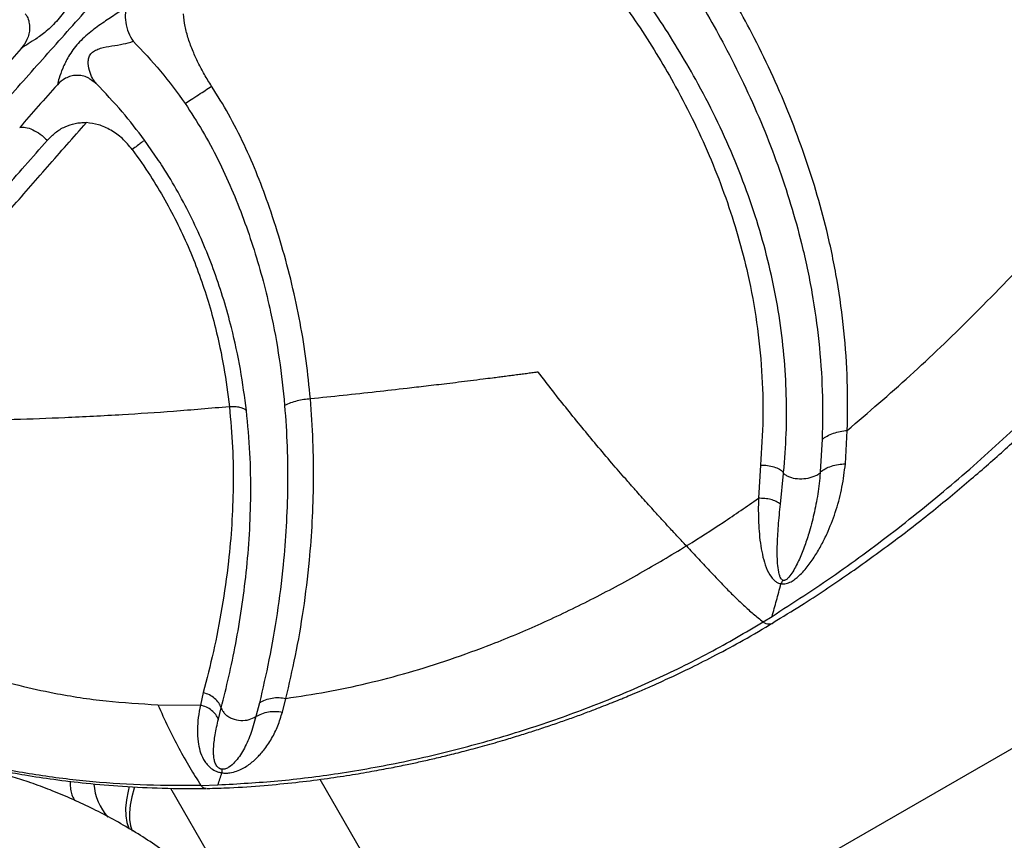
# Model space of a CAD drawing. Units: millimetres. Extents: x 56380.1 to 56395.3, y 33234.9 to 33252.6.
# Drawn here: x 56387.9 to 56388.1, y 33239.1 to 33239.4 of the extents above; entities that cross this region are included whole.
import ezdxf

# ---------------------------------------------------------------- set-up
doc = ezdxf.new("R2010")
doc.units = ezdxf.units.MM

msp = doc.modelspace()

# ---------------------------------------------------------------- linework, layer by layer
at = {"color": 7, "linetype": 'Continuous', "lineweight": 25}
for p, q in [((56389.52823, 33239.95903), (56388.03803, 33239.09866)), ((56387.87815, 33239.34585), (56387.87698, 33239.34666)), ((56387.87706, 33239.34676), (56387.87761, 33239.3465)), ((56387.87816, 33239.34585), (56387.87764, 33239.34658)), ((56387.89185, 33239.32967), (56387.89182, 33239.32964)), ((56387.89384, 33239.32697), (56387.89194, 33239.32975)), ((56388.08472, 33239.24469), (56388.08418, 33239.23544)), ((56388.0913, 33239.23772), (56388.09184, 33239.24722)), ((56388.06718, 33239.23736), (56388.06656, 33239.22791)), ((56388.07282, 33239.22629), (56388.07371, 33239.23501)), ((56388.07371, 33239.23501), (56388.07374, 33239.23536)), ((56388.0679, 33239.19277), (56388.07044, 33239.19435)), ((56387.90867, 33239.17269), (56387.90783, 33239.16914)), ((56387.89572, 33239.16923), (56387.90783, 33239.16914)), ((56387.92464, 33239.16981), (56387.92365, 33239.16585)), ((56387.93116, 33239.16713), (56387.93216, 33239.17105)), ((56387.91295, 33239.16511), (56387.91376, 33239.16836)), ((56387.91376, 33239.16836), (56387.91376, 33239.16838)), ((56387.91398, 33239.15089), (56387.91395, 33239.14988)), ((56387.95682, 33239.12216), (56387.94189, 33239.14803)), ((56387.89935, 33239.14551), (56387.92383, 33239.10311)), ((56387.90798, 33239.14631), (56387.91285, 33239.14646))]:
    msp.add_line(p, q, dxfattribs=at)
at = {"color": 7, "linetype": 'Continuous', "lineweight": 25, "flags": 128}
for points in [[(56387.88759, 33239.14596), (56387.88728, 33239.14469), (56387.8868, 33239.14216), (56387.88657, 33239.13982), (56387.88661, 33239.13769), (56387.8869, 33239.13579), (56387.88744, 33239.13416), (56387.88754, 33239.13395)], [(56387.88908, 33239.14584), (56387.88899, 33239.14555), (56387.88832, 33239.14306), (56387.88788, 33239.14072), (56387.88767, 33239.13855), (56387.88769, 33239.13659), (56387.88795, 33239.13485), (56387.88844, 33239.13336), (56387.88848, 33239.13327)]]:
    msp.add_lwpolyline(points, dxfattribs=at)
at = {"color": 7, "linetype": 'Continuous', "lineweight": 25}
msp.add_arc((56387.89343, 33239.14782), 0.01592, 184.0996, 221.5347, dxfattribs=at)
for points, knots in [([(56388.07079, 33239.19265), (56388.07346, 33239.19425), (56388.08068, 33239.19858), (56388.092, 33239.20619), (56388.10453, 33239.21519), (56388.11616, 33239.22424), (56388.12688, 33239.23313), (56388.1367, 33239.24174), (56388.14567, 33239.24998), (56388.15389, 33239.25783), (56388.16143, 33239.26528), (56388.16831, 33239.27229), (56388.17462, 33239.27886), (56388.18042, 33239.28504), (56388.18582, 33239.2909), (56388.19087, 33239.29647), (56388.19558, 33239.30174), (56388.19994, 33239.3067), (56388.20397, 33239.31134), (56388.20777, 33239.31578), (56388.21161, 33239.32033), (56388.21573, 33239.32529), (56388.22024, 33239.3308), (56388.2251, 33239.33688), (56388.2303, 33239.34353), (56388.23585, 33239.3508), (56388.24256, 33239.35987), (56388.25007, 33239.3705), (56388.25798, 33239.38246), (56388.26516, 33239.3942), (56388.27161, 33239.40568), (56388.27651, 33239.41537), (56388.28007, 33239.4232), (56388.28247, 33239.42893), (56388.2844, 33239.43397), (56388.28587, 33239.43812), (56388.28694, 33239.44138), (56388.28783, 33239.44427), (56388.28873, 33239.44738), (56388.28976, 33239.45127), (56388.29083, 33239.45587), (56388.29185, 33239.46103), (56388.2928, 33239.46709), (56388.29354, 33239.47411), (56388.29388, 33239.48213), (56388.2936, 33239.49076), (56388.29252, 33239.49987), (56388.29064, 33239.50906), (56388.28808, 33239.51795), (56388.28504, 33239.52625), (56388.28167, 33239.53393), (56388.27804, 33239.54101), (56388.27395, 33239.54801), (56388.26941, 33239.55488), (56388.26432, 33239.56169), (56388.25895, 33239.5681), (56388.25413, 33239.57319), (56388.25016, 33239.57699), (56388.24747, 33239.57941), (56388.24538, 33239.58119), (56388.24386, 33239.58244), (56388.24249, 33239.58354), (56388.24081, 33239.58484), (56388.23859, 33239.58649), (56388.23564, 33239.58856), (56388.23187, 33239.59103), (56388.22718, 33239.59382), (56388.22178, 33239.59669), (56388.21579, 33239.59946), (56388.20937, 33239.60199), (56388.20256, 33239.60421), (56388.19493, 33239.60618), (56388.18643, 33239.60773), (56388.17701, 33239.60868), (56388.16711, 33239.60887), (56388.15676, 33239.60828), (56388.146, 33239.60696), (56388.13873, 33239.60546), (56388.13503, 33239.6047)], [0, 0, 0, 0, 0.016599, 0.044873, 0.071754, 0.09722, 0.121249, 0.143435, 0.164209, 0.183564, 0.201493, 0.218314, 0.233652, 0.247957, 0.26149, 0.27425, 0.286236, 0.297447, 0.307862, 0.317503, 0.327219, 0.338141, 0.350277, 0.363378, 0.377647, 0.393091, 0.409743, 0.434759, 0.458894, 0.481963, 0.503936, 0.524778, 0.536104, 0.546625, 0.555501, 0.56272, 0.568294, 0.57229, 0.577521, 0.584088, 0.591858, 0.600367, 0.609556, 0.621451, 0.634253, 0.647911, 0.662375, 0.677378, 0.691743, 0.705351, 0.718241, 0.730441, 0.741978, 0.755507, 0.768262, 0.781063, 0.794014, 0.800552, 0.806496, 0.810763, 0.813336, 0.815645, 0.818947, 0.823242, 0.828533, 0.835805, 0.844392, 0.854267, 0.864822, 0.875872, 0.887432, 0.899519, 0.914308, 0.929864, 0.946206, 0.963342, 0.981274, 1, 1, 1, 1]), ([(56388.21352, 33239.32725), (56388.2175, 33239.33216), (56388.22546, 33239.34198), (56388.2369, 33239.35715), (56388.24786, 33239.37272), (56388.25822, 33239.38873), (56388.26624, 33239.40271), (56388.27219, 33239.41441), (56388.27643, 33239.42359), (56388.28028, 33239.43295), (56388.28361, 33239.44249), (56388.2863, 33239.45222), (56388.28822, 33239.46211), (56388.28921, 33239.4721), (56388.28925, 33239.4821), (56388.2884, 33239.492), (56388.28669, 33239.50174), (56388.28413, 33239.51125), (56388.28081, 33239.52045), (56388.27683, 33239.52934), (56388.27226, 33239.53789), (56388.26721, 33239.54611), (56388.26167, 33239.55397), (56388.25565, 33239.56144), (56388.24917, 33239.56846), (56388.24225, 33239.57501), (56388.23491, 33239.58102), (56388.22718, 33239.58647), (56388.21908, 33239.59128), (56388.21064, 33239.59543), (56388.20252, 33239.59867), (56388.19466, 33239.60117), (56388.18702, 33239.60307), (56388.17884, 33239.60454), (56388.17015, 33239.60548), (56388.16103, 33239.60581), (56388.15157, 33239.60547), (56388.14192, 33239.60446), (56388.13548, 33239.60318), (56388.13224, 33239.60255)], [0, 0, 0, 0, 0.049606, 0.099208, 0.148783, 0.198296, 0.247683, 0.273668, 0.299576, 0.325381, 0.351041, 0.376501, 0.401695, 0.426556, 0.451063, 0.475225, 0.499058, 0.522587, 0.545858, 0.568926, 0.591844, 0.614651, 0.637374, 0.66004, 0.682682, 0.705336, 0.728039, 0.750836, 0.773773, 0.796891, 0.820379, 0.839097, 0.859012, 0.880145, 0.902456, 0.925849, 0.950106, 0.974943, 1, 1, 1, 1]), ([(56387.74783, 33239.21539), (56387.75054, 33239.21881), (56387.75595, 33239.22563), (56387.76428, 33239.23603), (56387.77271, 33239.24654), (56387.78136, 33239.25723), (56387.79028, 33239.26816), (56387.79956, 33239.27943), (56387.80934, 33239.29113), (56387.81987, 33239.30354), (56387.83114, 33239.3166), (56387.84299, 33239.33017), (56387.85513, 33239.34393), (56387.86756, 33239.35791), (56387.88027, 33239.3721), (56387.89413, 33239.38744), (56387.90919, 33239.40398), (56387.92552, 33239.42174), (56387.94222, 33239.43974), (56387.95924, 33239.45793), (56387.97645, 33239.47612), (56387.99374, 33239.49427), (56388.01106, 33239.51231), (56388.02848, 33239.53036), (56388.04021, 33239.54242), (56388.04608, 33239.54846)], [0, 0, 0, 0, 0.0383, 0.0765, 0.114764, 0.153164, 0.191741, 0.230616, 0.269924, 0.309736, 0.351539, 0.393118, 0.434517, 0.475957, 0.517472, 0.558965, 0.608724, 0.658523, 0.708369, 0.758082, 0.807595, 0.856009, 0.904151, 0.95206, 1, 1, 1, 1]), ([(56388.09184, 33239.24722), (56388.09191, 33239.25191), (56388.09205, 33239.26123), (56388.09105, 33239.27546), (56388.08913, 33239.28972), (56388.08637, 33239.30305), (56388.08302, 33239.31539), (56388.07933, 33239.32671), (56388.07506, 33239.33797), (56388.0702, 33239.34912), (56388.06508, 33239.35953), (56388.05985, 33239.36919), (56388.05463, 33239.3781), (56388.04909, 33239.38684), (56388.04327, 33239.39536), (56388.03718, 33239.40366), (56388.02998, 33239.41277), (56388.02142, 33239.42257), (56388.01131, 33239.43286), (56388.00394, 33239.43908), (56388.00022, 33239.44221)], [0, 0, 0, 0, 0.072446, 0.1442, 0.21507, 0.285179, 0.340689, 0.395578, 0.450025, 0.503923, 0.557275, 0.601426, 0.645162, 0.688597, 0.731653, 0.774297, 0.817041, 0.877002, 0.938064, 1, 1, 1, 1]), ([(56387.99466, 33239.43544), (56387.9982, 33239.43245), (56388.00526, 33239.42648), (56388.01498, 33239.41657), (56388.02327, 33239.40705), (56388.03033, 33239.39814), (56388.03635, 33239.38996), (56388.04212, 33239.38157), (56388.04762, 33239.37298), (56388.05281, 33239.36422), (56388.058, 33239.35473), (56388.06308, 33239.34452), (56388.06791, 33239.33359), (56388.07217, 33239.32257), (56388.07585, 33239.31147), (56388.0792, 33239.29939), (56388.08196, 33239.28633), (56388.0839, 33239.27237), (56388.08491, 33239.25842), (56388.08479, 33239.24929), (56388.08472, 33239.24469)], [0, 0, 0, 0, 0.0602946, 0.120201, 0.1794799, 0.2225236, 0.2655843, 0.3090604, 0.3528397, 0.3968901, 0.4413355, 0.4949656, 0.5490663, 0.6036965, 0.6587541, 0.7143698, 0.7845471, 0.8555029, 0.9273927, 1, 1, 1, 1]), ([(56388.07374, 33239.23536), (56388.07403, 33239.23898), (56388.07461, 33239.2462), (56388.07461, 33239.25731), (56388.07396, 33239.26853), (56388.07256, 33239.27985), (56388.07041, 33239.29121), (56388.0675, 33239.30256), (56388.06385, 33239.31387), (56388.05951, 33239.32506), (56388.0545, 33239.3361), (56388.04917, 33239.34634), (56388.04367, 33239.35582), (56388.03809, 33239.36457), (56388.03212, 33239.37313), (56388.02581, 33239.38144), (56388.01921, 33239.38943), (56388.01143, 33239.39808), (56388.00222, 33239.40717), (56387.99141, 33239.41648), (56387.98358, 33239.42189), (56387.97965, 33239.42461)], [0, 0, 0, 0, 0.057576, 0.114801, 0.171855, 0.228564, 0.284784, 0.340549, 0.395673, 0.450316, 0.50409, 0.557157, 0.601068, 0.644941, 0.68891, 0.732371, 0.775471, 0.818542, 0.87825, 0.93881, 1, 1, 1, 1]), ([(56387.97733, 33239.41846), (56387.98108, 33239.41586), (56387.98852, 33239.4107), (56387.99884, 33239.40189), (56388.00763, 33239.39331), (56388.01505, 33239.38516), (56388.02133, 33239.37761), (56388.02731, 33239.36976), (56388.03296, 33239.36166), (56388.03823, 33239.35336), (56388.04344, 33239.34435), (56388.04849, 33239.33458), (56388.05325, 33239.32403), (56388.05739, 33239.3133), (56388.06088, 33239.30244), (56388.06392, 33239.29059), (56388.06625, 33239.27777), (56388.06764, 33239.26411), (56388.06803, 33239.25056), (56388.06746, 33239.24177), (56388.06718, 33239.23736)], [0, 0, 0, 0, 0.06124, 0.121553, 0.180688, 0.223643, 0.266426, 0.309468, 0.353068, 0.396661, 0.440388, 0.493316, 0.547037, 0.601732, 0.656999, 0.712947, 0.783651, 0.855266, 0.927365, 1, 1, 1, 1]), ([(56387.87691, 33239.37823), (56387.87617, 33239.37719), (56387.87455, 33239.37495), (56387.87231, 33239.37121), (56387.86981, 33239.36719), (56387.86694, 33239.36332), (56387.86371, 33239.36032), (56387.86073, 33239.35824), (56387.85829, 33239.35675), (56387.85733, 33239.35611), (56387.85689, 33239.35582)], [0, 0, 0, 0, 0.1013531, 0.2202601, 0.354158, 0.5023761, 0.6505358, 0.7829074, 0.9000061, 1, 1, 1, 1]), ([(56387.88717, 33239.36788), (56387.88613, 33239.36715), (56387.88387, 33239.36556), (56387.88025, 33239.36321), (56387.87645, 33239.36049), (56387.8729, 33239.35731), (56387.87031, 33239.35367), (56387.86866, 33239.35025), (56387.8676, 33239.34736), (56387.86729, 33239.34607), (56387.86715, 33239.34548)], [0, 0, 0, 0, 0.101353, 0.22026, 0.354158, 0.502376, 0.650536, 0.782907, 0.900006, 1, 1, 1, 1]), ([(56387.88717, 33239.36788), (56387.88692, 33239.36726), (56387.8864, 33239.36598), (56387.88648, 33239.36329), (56387.88723, 33239.36038), (56387.88823, 33239.35865), (56387.8887, 33239.35782)], [0, 0, 0, 0, 0.253796, 0.518446, 0.771875, 1, 1, 1, 1]), ([(56387.85801, 33239.36567), (56387.85822, 33239.36539), (56387.85875, 33239.36469), (56387.85913, 33239.36326), (56387.85933, 33239.36159), (56387.85911, 33239.35989), (56387.8584, 33239.3578), (56387.85749, 33239.3566), (56387.85689, 33239.35582)], [0, 0, 0, 0, 0.093044, 0.237559, 0.389426, 0.545641, 0.70228, 1, 1, 1, 1]), ([(56387.91104, 33239.34504), (56387.91035, 33239.34616), (56387.90899, 33239.34834), (56387.90723, 33239.35166), (56387.90568, 33239.35502), (56387.9044, 33239.35848), (56387.90341, 33239.36205), (56387.90316, 33239.36443), (56387.90304, 33239.36561)], [0, 0, 0, 0, 0.174694, 0.340707, 0.498838, 0.668892, 0.836137, 1, 1, 1, 1]), ([(56388.09184, 33239.24722), (56388.09784, 33239.25235), (56388.10985, 33239.2626), (56388.12757, 33239.27972), (56388.1454, 33239.29804), (56388.16326, 33239.31756), (56388.18056, 33239.33764), (56388.19277, 33239.35267), (56388.19921, 33239.36103), (56388.2002, 33239.36232)], [0, 0, 0, 0, 0.151566, 0.303216, 0.470042, 0.636746, 0.803273, 0.969544, 1, 1, 1, 1]), ([(56387.87764, 33239.34658), (56387.87747, 33239.34681), (56387.87692, 33239.34753), (56387.87619, 33239.34955), (56387.87582, 33239.3517), (56387.87613, 33239.35343), (56387.87683, 33239.35454), (56387.878, 33239.35534), (56387.87993, 33239.35604), (56387.88261, 33239.35652), (56387.88585, 33239.35697), (56387.88778, 33239.35755), (56387.8887, 33239.35782)], [0, 0, 0, 0, 0.062423, 0.19956, 0.336995, 0.402429, 0.465835, 0.530449, 0.59845, 0.738552, 0.875055, 1, 1, 1, 1]), ([(56387.8887, 33239.35782), (56387.89138, 33239.35506), (56387.89673, 33239.34952), (56387.90124, 33239.34326), (56387.90349, 33239.34013)], [0, 0, 0, 0, 0.500016, 1, 1, 1, 1]), ([(56387.85689, 33239.35582), (56387.85508, 33239.35378), (56387.85148, 33239.34972), (56387.84794, 33239.34571), (56387.84618, 33239.34372)], [0, 0, 0, 0, 0.503846, 1, 1, 1, 1]), ([(56387.87698, 33239.34666), (56387.87659, 33239.34696), (56387.87578, 33239.3476), (56387.87423, 33239.34805), (56387.87259, 33239.34822), (56387.87095, 33239.34796), (56387.86895, 33239.34717), (56387.86786, 33239.34615), (56387.86715, 33239.34548)], [0, 0, 0, 0, 0.1275361, 0.2665549, 0.4126466, 0.5629203, 0.7136025, 1, 1, 1, 1]), ([(56387.86715, 33239.34548), (56387.86534, 33239.34344), (56387.86174, 33239.33938), (56387.8582, 33239.33536), (56387.85644, 33239.33337)], [0, 0, 0, 0, 0.5038463, 1, 1, 1, 1]), ([(56387.89194, 33239.32975), (56387.88987, 33239.33247), (56387.88558, 33239.3381), (56387.88069, 33239.3432), (56387.87815, 33239.34585)], [0, 0, 0, 0, 0.4824696, 1, 1, 1, 1]), ([(56387.9035, 33239.34013), (56387.90405, 33239.3405), (56387.90528, 33239.34131), (56387.90727, 33239.34261), (56387.90928, 33239.34391), (56387.91045, 33239.34466), (56387.91104, 33239.34504)], [0, 0, 0, 0, 0.224762, 0.499913, 0.748323, 1, 1, 1, 1]), ([(56387.93913, 33239.25617), (56387.93878, 33239.25976), (56387.93808, 33239.2669), (56387.93631, 33239.27783), (56387.93396, 33239.28877), (56387.93105, 33239.29971), (56387.92777, 33239.31001), (56387.92421, 33239.31963), (56387.92036, 33239.3285), (56387.91604, 33239.33704), (56387.91268, 33239.34242), (56387.91104, 33239.34504)], [0, 0, 0, 0, 0.124074, 0.2472, 0.36922, 0.489812, 0.609266, 0.708301, 0.807202, 0.905882, 1, 1, 1, 1]), ([(56387.9035, 33239.34013), (56387.90518, 33239.33755), (56387.90856, 33239.33239), (56387.91292, 33239.32422), (56387.9168, 33239.31583), (56387.92021, 33239.30723), (56387.92319, 33239.29849), (56387.92575, 33239.28966), (56387.92825, 33239.2793), (56387.93046, 33239.26742), (56387.93135, 33239.2587), (56387.9318, 33239.25431)], [0, 0, 0, 0, 0.096719, 0.193355, 0.290946, 0.389437, 0.488891, 0.589341, 0.690735, 0.844305, 1, 1, 1, 1]), ([(56387.77167, 33239.21046), (56387.77488, 33239.21451), (56387.78127, 33239.22258), (56387.79109, 33239.23485), (56387.80103, 33239.24719), (56387.81127, 33239.25976), (56387.82191, 33239.27265), (56387.83252, 33239.2853), (56387.84309, 33239.29771), (56387.85353, 33239.30979), (56387.86429, 33239.32211), (56387.87171, 33239.3305), (56387.87542, 33239.33471)], [0, 0, 0, 0, 0.108574, 0.216153, 0.322588, 0.428473, 0.534185, 0.639326, 0.729948, 0.819975, 0.90986, 1, 1, 1, 1]), ([(56387.86433, 33239.32969), (56387.86507, 33239.33046), (56387.86655, 33239.33198), (56387.86923, 33239.33362), (56387.87169, 33239.33444), (56387.87377, 33239.33473), (56387.87485, 33239.33472), (56387.87542, 33239.33471)], [0, 0, 0, 0, 0.2592686, 0.5150828, 0.7566258, 0.8708583, 1, 1, 1, 1]), ([(56387.88845, 33239.32705), (56387.88755, 33239.32814), (56387.88577, 33239.33029), (56387.88245, 33239.33265), (56387.87894, 33239.33426), (56387.87658, 33239.33456), (56387.87542, 33239.33471)], [0, 0, 0, 0, 0.259766, 0.515802, 0.763582, 1, 1, 1, 1]), ([(56387.85644, 33239.33337), (56387.85698, 33239.33341), (56387.85805, 33239.33349), (56387.86013, 33239.33276), (56387.86233, 33239.33149), (56387.86366, 33239.33029), (56387.86433, 33239.32969)], [0, 0, 0, 0, 0.250732, 0.499816, 0.749196, 1, 1, 1, 1]), ([(56387.76723, 33239.2132), (56387.77038, 33239.21713), (56387.77669, 33239.225), (56387.78641, 33239.23706), (56387.79631, 33239.24928), (56387.8065, 33239.26179), (56387.81698, 33239.27459), (56387.82788, 33239.28771), (56387.83941, 33239.30122), (56387.85157, 33239.31521), (56387.86007, 33239.32485), (56387.86433, 33239.32969)], [0, 0, 0, 0, 0.111595, 0.223589, 0.335517, 0.447359, 0.559159, 0.668844, 0.778649, 0.889004, 1, 1, 1, 1]), ([(56387.8917, 33239.32954), (56387.89149, 33239.32937), (56387.89107, 33239.32903), (56387.88993, 33239.32816), (56387.88894, 33239.32742), (56387.88845, 33239.32705)], [0, 0, 0, 0, 0.332331, 0.665052, 1, 1, 1, 1]), ([(56387.88845, 33239.32706), (56387.89021, 33239.32459), (56387.89351, 33239.31995), (56387.8978, 33239.31278), (56387.90152, 33239.30575), (56387.90481, 33239.29857), (56387.90767, 33239.29128), (56387.91012, 33239.28388), (56387.91252, 33239.27513), (56387.91467, 33239.26506), (56387.91561, 33239.25766), (56387.91608, 33239.25394)], [0, 0, 0, 0, 0.110467, 0.207641, 0.304965, 0.401812, 0.498805, 0.596939, 0.696726, 0.847697, 1, 1, 1, 1]), ([(56387.92094, 33239.25284), (56387.92042, 33239.25674), (56387.9194, 33239.26451), (56387.9171, 33239.27509), (56387.91455, 33239.28431), (56387.91195, 33239.29214), (56387.90892, 33239.29986), (56387.90546, 33239.30747), (56387.90155, 33239.31491), (56387.89771, 33239.32145), (56387.89497, 33239.32536), (56387.89384, 33239.32697)], [0, 0, 0, 0, 0.158199, 0.315097, 0.419249, 0.522177, 0.624242, 0.726001, 0.827897, 0.929177, 1, 1, 1, 1]), ([(56388.07044, 33239.19435), (56388.07648, 33239.19825), (56388.08858, 33239.20608), (56388.10629, 33239.21923), (56388.1236, 33239.23334), (56388.14036, 33239.24841), (56388.15795, 33239.26549), (56388.17627, 33239.28452), (56388.1953, 33239.30548), (56388.20744, 33239.31999), (56388.21352, 33239.32725)], [0, 0, 0, 0, 0.113627, 0.22767, 0.342038, 0.45665, 0.57143, 0.714167, 0.857036, 1, 1, 1, 1]), ([(56388.00394, 33239.26378), (56388.00346, 33239.26372), (56388.00247, 33239.26359), (56388.00095, 33239.26339), (56387.99937, 33239.26318), (56387.99771, 33239.26297), (56387.99599, 33239.26274), (56387.99432, 33239.26253), (56387.99262, 33239.26231), (56387.99062, 33239.26206), (56387.98793, 33239.26172), (56387.98359, 33239.26117), (56387.97818, 33239.26051), (56387.97218, 33239.2598), (56387.96548, 33239.25902), (56387.95762, 33239.25814), (56387.94845, 33239.25714), (56387.94224, 33239.25649), (56387.93913, 33239.25617)], [0, 0, 0, 0, 0.021928, 0.044901, 0.06892, 0.093988, 0.120106, 0.147276, 0.17032, 0.197568, 0.238593, 0.293438, 0.396279, 0.487269, 0.57071, 0.706648, 0.853401, 1, 1, 1, 1]), ([(56388.04607, 33239.21439), (56388.04528, 33239.21524), (56388.04368, 33239.21695), (56388.04136, 33239.21945), (56388.03901, 33239.22201), (56388.03631, 33239.22497), (56388.03378, 33239.22778), (56388.03174, 33239.23008), (56388.0307, 33239.23125), (56388.0298, 33239.23228), (56388.02792, 33239.23442), (56388.02474, 33239.23809), (56388.0206, 33239.24296), (56388.0164, 33239.24802), (56388.01224, 33239.25315), (56388.00808, 33239.2584), (56388.00532, 33239.26199), (56388.00394, 33239.26378)], [0, 0, 0, 0, 0.055462, 0.111624, 0.162219, 0.219672, 0.300903, 0.3395, 0.363812, 0.373735, 0.403667, 0.496325, 0.599123, 0.698207, 0.797339, 0.898977, 1, 1, 1, 1]), ([(56387.93913, 33239.25617), (56387.93852, 33239.25612), (56387.93729, 33239.25602), (56387.93537, 33239.25561), (56387.93349, 33239.25505), (56387.93236, 33239.25456), (56387.9318, 33239.25431)], [0, 0, 0, 0, 0.249137, 0.504387, 0.757282, 1, 1, 1, 1]), ([(56387.93216, 33239.17105), (56387.9331, 33239.17503), (56387.93497, 33239.18301), (56387.93726, 33239.1962), (56387.93884, 33239.209), (56387.93975, 33239.2212), (56387.9401, 33239.23254), (56387.93998, 33239.24416), (56387.93941, 33239.25217), (56387.93913, 33239.25617)], [0, 0, 0, 0, 0.16737, 0.335078, 0.502628, 0.62811, 0.75297, 0.876826, 1, 1, 1, 1]), ([(56387.91608, 33239.25394), (56387.91075, 33239.25348), (56387.9004, 33239.25259), (56387.88477, 33239.25155), (56387.86973, 33239.25081), (56387.8548, 33239.25025), (56387.84531, 33239.24997), (56387.84055, 33239.24982)], [0, 0, 0, 0, 0.198666, 0.386138, 0.604112, 0.801313, 1, 1, 1, 1]), ([(56387.91608, 33239.25394), (56387.91643, 33239.25009), (56387.91713, 33239.24234), (56387.91725, 33239.23117), (56387.91683, 33239.22036), (56387.91579, 33239.2088), (56387.91406, 33239.1967), (56387.91162, 33239.1842), (56387.90966, 33239.17653), (56387.90867, 33239.17269)], [0, 0, 0, 0, 0.122794, 0.246586, 0.371548, 0.496499, 0.663531, 0.831468, 1, 1, 1, 1]), ([(56387.92094, 33239.25284), (56387.92071, 33239.25303), (56387.92026, 33239.25341), (56387.91913, 33239.25377), (56387.91773, 33239.25398), (56387.91663, 33239.25395), (56387.91608, 33239.25394)], [0, 0, 0, 0, 0.240164, 0.491097, 0.746811, 1, 1, 1, 1]), ([(56387.9318, 33239.25431), (56387.93208, 33239.25039), (56387.93263, 33239.2425), (56387.93271, 33239.23103), (56387.93231, 33239.21982), (56387.93135, 33239.20773), (56387.92973, 33239.195), (56387.92743, 33239.18184), (56387.92557, 33239.17382), (56387.92464, 33239.16981)], [0, 0, 0, 0, 0.1220252, 0.2450425, 0.3693579, 0.4946145, 0.6624011, 0.8310252, 1, 1, 1, 1]), ([(56387.91376, 33239.16838), (56387.9145, 33239.1713), (56387.91597, 33239.17715), (56387.91792, 33239.18656), (56387.91961, 33239.19643), (56387.92095, 33239.20679), (56387.92188, 33239.21764), (56387.92226, 33239.22896), (56387.92208, 33239.24068), (56387.92132, 33239.24879), (56387.92094, 33239.25284)], [0, 0, 0, 0, 0.125026, 0.250171, 0.375078, 0.499933, 0.625013, 0.750616, 0.875559, 1, 1, 1, 1]), ([(56388.08472, 33239.24469), (56388.08518, 33239.24502), (56388.0861, 33239.24568), (56388.08787, 33239.24644), (56388.08982, 33239.247), (56388.09117, 33239.24715), (56388.09184, 33239.24722)], [0, 0, 0, 0, 0.241869, 0.494625, 0.750297, 1, 1, 1, 1]), ([(56388.06718, 33239.23736), (56388.06783, 33239.23735), (56388.06916, 33239.23731), (56388.071, 33239.2369), (56388.07261, 33239.23626), (56388.07337, 33239.23565), (56388.07374, 33239.23536)], [0, 0, 0, 0, 0.250696, 0.506314, 0.758497, 1, 1, 1, 1]), ([(56388.07298, 33239.20362), (56388.07322, 33239.2036), (56388.07371, 33239.20354), (56388.07473, 33239.2037), (56388.07589, 33239.20419), (56388.07707, 33239.20498), (56388.07881, 33239.20646), (56388.0808, 33239.20877), (56388.08295, 33239.21191), (56388.0848, 33239.21517), (56388.08682, 33239.21938), (56388.08879, 33239.22465), (56388.09049, 33239.23107), (56388.09103, 33239.2355), (56388.0913, 33239.23772)], [0, 0, 0, 0, 0.014061, 0.028894, 0.060284, 0.092588, 0.124947, 0.220926, 0.316044, 0.410691, 0.504395, 0.669768, 0.835032, 1, 1, 1, 1]), ([(56388.08418, 33239.23544), (56388.08464, 33239.23575), (56388.08556, 33239.23639), (56388.08734, 33239.23709), (56388.08928, 33239.23758), (56388.09063, 33239.23767), (56388.0913, 33239.23772)], [0, 0, 0, 0, 0.2424613, 0.4953806, 0.7508081, 1, 1, 1, 1]), ([(56388.08416, 33239.23517), (56388.08395, 33239.23314), (56388.08352, 33239.22907), (56388.0824, 33239.22335), (56388.08108, 33239.21833), (56388.07962, 33239.21395), (56388.07807, 33239.21018), (56388.07654, 33239.20723), (56388.0753, 33239.20547), (56388.07458, 33239.20485), (56388.07428, 33239.20467), (56388.07404, 33239.20458), (56388.07386, 33239.20456), (56388.07369, 33239.20456), (56388.07359, 33239.2046), (56388.07354, 33239.20461)], [0, 0, 0, 0, 0.17111, 0.343258, 0.515727, 0.645907, 0.776542, 0.904107, 0.962146, 0.974361, 0.984624, 0.98892, 0.992753, 0.996349, 1, 1, 1, 1]), ([(56388.07371, 33239.23501), (56388.07382, 33239.23491), (56388.07416, 33239.23461), (56388.07489, 33239.23419), (56388.07625, 33239.23368), (56388.07824, 33239.23338), (56388.08073, 33239.2336), (56388.08265, 33239.23422), (56388.0837, 33239.23482), (56388.08407, 33239.2351), (56388.08416, 33239.23517)], [0, 0, 0, 0, 0.050257, 0.152694, 0.257088, 0.45981, 0.66075, 0.862769, 0.966414, 1, 1, 1, 1]), ([(56388.08418, 33239.23544), (56388.08418, 33239.23539), (56388.08417, 33239.2353), (56388.08416, 33239.23521), (56388.08416, 33239.23517)], [0, 0, 0, 0, 0.506223, 1, 1, 1, 1]), ([(56388.04607, 33239.21439), (56388.04618, 33239.21445), (56388.0497, 33239.21662), (56388.05658, 33239.221), (56388.06323, 33239.2256), (56388.06656, 33239.22791)], [0, 0, 0, 0, 0.015884, 0.507503, 1, 1, 1, 1]), ([(56388.06656, 33239.22791), (56388.06654, 33239.22561), (56388.0665, 33239.22109), (56388.06699, 33239.2155), (56388.06781, 33239.21124), (56388.06871, 33239.20824), (56388.06984, 33239.2059), (56388.07111, 33239.2045), (56388.07207, 33239.20386), (56388.07268, 33239.2037), (56388.07298, 33239.20362)], [0, 0, 0, 0, 0.263903, 0.521592, 0.646179, 0.767353, 0.885546, 0.942921, 0.971257, 1, 1, 1, 1]), ([(56388.07282, 33239.22629), (56388.07244, 33239.22655), (56388.07167, 33239.22708), (56388.07013, 33239.2276), (56388.06841, 33239.22791), (56388.06717, 33239.22791), (56388.06656, 33239.22791)], [0, 0, 0, 0, 0.241854, 0.493523, 0.748673, 1, 1, 1, 1]), ([(56388.07354, 33239.20461), (56388.07347, 33239.20464), (56388.07332, 33239.20472), (56388.07302, 33239.20501), (56388.07273, 33239.20556), (56388.07231, 33239.20685), (56388.07205, 33239.20881), (56388.07191, 33239.21144), (56388.07193, 33239.21518), (56388.07221, 33239.2201), (56388.07262, 33239.22421), (56388.07282, 33239.22629)], [0, 0, 0, 0, 0.008195, 0.017519, 0.051548, 0.091461, 0.209205, 0.333367, 0.461678, 0.727291, 1, 1, 1, 1]), ([(56387.93216, 33239.17105), (56387.93602, 33239.17162), (56387.9438, 33239.17278), (56387.95543, 33239.17528), (56387.96715, 33239.17835), (56387.97896, 33239.18207), (56387.99158, 33239.18667), (56388.00497, 33239.1923), (56388.01901, 33239.19904), (56388.03283, 33239.20642), (56388.0417, 33239.21175), (56388.04607, 33239.21439)], [0, 0, 0, 0, 0.094613, 0.191141, 0.289774, 0.390701, 0.494112, 0.618522, 0.745668, 0.874577, 1, 1, 1, 1]), ([(56388.04607, 33239.21439), (56388.04724, 33239.21313), (56388.04959, 33239.21061), (56388.05318, 33239.20674), (56388.05653, 33239.20322), (56388.05961, 33239.20012), (56388.06236, 33239.1975), (56388.06512, 33239.19503), (56388.06697, 33239.19352), (56388.0679, 33239.19277)], [0, 0, 0, 0, 0.162313, 0.32579, 0.498713, 0.625082, 0.749133, 0.874218, 1, 1, 1, 1]), ([(56388.07044, 33239.19435), (56388.07086, 33239.19582), (56388.07172, 33239.19882), (56388.07256, 33239.20201), (56388.07298, 33239.20362)], [0, 0, 0, 0, 0.493901, 1, 1, 1, 1]), ([(56388.07354, 33239.20461), (56388.07345, 33239.20446), (56388.07326, 33239.20415), (56388.07307, 33239.2038), (56388.07298, 33239.20362)], [0, 0, 0, 0, 0.498579, 1, 1, 1, 1]), ([(56387.90798, 33239.14631), (56387.90286, 33239.14628), (56387.89261, 33239.14621), (56387.87727, 33239.14718), (56387.86197, 33239.14901), (56387.84672, 33239.15181), (56387.83238, 33239.1554), (56387.81894, 33239.15963), (56387.80639, 33239.16436), (56387.79388, 33239.16986), (56387.78143, 33239.17618), (56387.76903, 33239.18329), (56387.76093, 33239.18868), (56387.75685, 33239.19139)], [0, 0, 0, 0, 0.098329, 0.196564, 0.294786, 0.393124, 0.491762, 0.574363, 0.657509, 0.741399, 0.826266, 0.91237, 1, 1, 1, 1]), ([(56387.90967, 33239.14545), (56387.91183, 33239.1455), (56387.91729, 33239.14564), (56387.92572, 33239.14624), (56387.9347, 33239.1471), (56387.94282, 33239.14811), (56387.95004, 33239.14918), (56387.95636, 33239.15025), (56387.96179, 33239.15126), (56387.96638, 33239.15219), (56387.97053, 33239.15308), (56387.97456, 33239.154), (56387.97893, 33239.15505), (56387.98368, 33239.15625), (56387.98894, 33239.15767), (56387.99404, 33239.15913), (56387.99877, 33239.16057), (56388.00293, 33239.16189), (56388.00699, 33239.16323), (56388.01094, 33239.16459), (56388.01478, 33239.16596), (56388.01841, 33239.1673), (56388.02162, 33239.16853), (56388.02402, 33239.16947), (56388.02563, 33239.17012), (56388.02683, 33239.1706), (56388.02827, 33239.17119), (56388.03031, 33239.17204), (56388.03308, 33239.17322), (56388.03688, 33239.17487), (56388.04178, 33239.17709), (56388.04783, 33239.17998), (56388.05479, 33239.18351), (56388.06259, 33239.1877), (56388.06798, 33239.19089), (56388.07081, 33239.19256)], [0, 0, 0, 0, 0.037378, 0.09435, 0.146767, 0.194457, 0.237282, 0.274508, 0.306871, 0.334318, 0.356814, 0.381459, 0.407038, 0.43587, 0.467952, 0.503274, 0.529614, 0.555442, 0.580712, 0.605419, 0.629558, 0.653125, 0.674282, 0.690692, 0.698999, 0.705256, 0.713655, 0.726857, 0.744841, 0.767575, 0.801067, 0.841231, 0.88792, 0.940932, 1, 1, 1, 1]), ([(56387.91285, 33239.14646), (56387.91855, 33239.14678), (56387.93002, 33239.14742), (56387.94763, 33239.14966), (56387.96568, 33239.15288), (56387.98402, 33239.15724), (56388.00203, 33239.16256), (56388.01957, 33239.1688), (56388.03647, 33239.17592), (56388.05267, 33239.1838), (56388.06285, 33239.1898), (56388.0679, 33239.19277)], [0, 0, 0, 0, 0.102581, 0.206601, 0.320832, 0.435725, 0.550706, 0.665194, 0.778611, 0.890392, 1, 1, 1, 1]), ([(56388.0679, 33239.19277), (56388.06818, 33239.19259), (56388.06874, 33239.19223), (56388.06972, 33239.19217), (56388.07046, 33239.19224), (56388.0708, 33239.19257), (56388.07082, 33239.19259)], [0, 0, 0, 0, 0.242962, 0.486816, 0.96787, 1, 1, 1, 1]), ([(56387.75616, 33239.19004), (56387.75904, 33239.18813), (56387.76452, 33239.18451), (56387.7725, 33239.17976), (56387.77976, 33239.17575), (56387.78628, 33239.17241), (56387.79204, 33239.16964), (56387.79706, 33239.16738), (56387.80108, 33239.16566), (56387.8042, 33239.16439), (56387.80653, 33239.16346), (56387.80859, 33239.16267), (56387.8108, 33239.16184), (56387.81355, 33239.16083), (56387.81691, 33239.15965), (56387.82046, 33239.15846), (56387.82378, 33239.15741), (56387.8266, 33239.15655), (56387.82895, 33239.15586), (56387.8311, 33239.15525), (56387.83349, 33239.15459), (56387.83652, 33239.15379), (56387.84032, 33239.15285), (56387.84515, 33239.15173), (56387.85111, 33239.15049), (56387.85828, 33239.14919), (56387.86647, 33239.14794), (56387.87571, 33239.14684), (56387.886, 33239.14599), (56387.89736, 33239.14543), (56387.9053, 33239.14541), (56387.90945, 33239.1454)], [0, 0, 0, 0, 0.060962, 0.116133, 0.165688, 0.209752, 0.248413, 0.281733, 0.309809, 0.328268, 0.343573, 0.355737, 0.369039, 0.387203, 0.410224, 0.435238, 0.456963, 0.475448, 0.490699, 0.502964, 0.517754, 0.537346, 0.56174, 0.590937, 0.630196, 0.675757, 0.727656, 0.785947, 0.850703, 0.922017, 1, 1, 1, 1]), ([(56387.82714, 33239.18443), (56387.83027, 33239.18318), (56387.83665, 33239.18064), (56387.84634, 33239.17742), (56387.85625, 33239.17465), (56387.86777, 33239.17213), (56387.88095, 33239.17009), (56387.89081, 33239.16952), (56387.89572, 33239.16923)], [0, 0, 0, 0, 0.141171, 0.287914, 0.432358, 0.577832, 0.789723, 1, 1, 1, 1]), ([(56387.91376, 33239.16836), (56387.91355, 33239.16884), (56387.91312, 33239.16981), (56387.91194, 33239.17105), (56387.91045, 33239.17208), (56387.90926, 33239.17248), (56387.90867, 33239.17269)], [0, 0, 0, 0, 0.2442, 0.496024, 0.750017, 1, 1, 1, 1]), ([(56387.89572, 33239.16923), (56387.89671, 33239.16709), (56387.89866, 33239.16283), (56387.9017, 33239.15689), (56387.90479, 33239.15134), (56387.90693, 33239.14798), (56387.90798, 33239.14631)], [0, 0, 0, 0, 0.256544, 0.508323, 0.755942, 1, 1, 1, 1]), ([(56387.90783, 33239.16914), (56387.90762, 33239.16797), (56387.90719, 33239.16564), (56387.90693, 33239.16215), (56387.90706, 33239.15899), (56387.90763, 33239.15617), (56387.90845, 33239.1541), (56387.9095, 33239.1525), (56387.91055, 33239.15138), (56387.91178, 33239.15055), (56387.91298, 33239.15007), (56387.91362, 33239.14995), (56387.91395, 33239.14988)], [0, 0, 0, 0, 0.17402, 0.345863, 0.515421, 0.640456, 0.762341, 0.822366, 0.881421, 0.939525, 0.969236, 1, 1, 1, 1]), ([(56387.91295, 33239.16511), (56387.91273, 33239.16557), (56387.91228, 33239.16649), (56387.91108, 33239.16767), (56387.90959, 33239.16861), (56387.90842, 33239.16896), (56387.90783, 33239.16914)], [0, 0, 0, 0, 0.243746, 0.495217, 0.749288, 1, 1, 1, 1]), ([(56387.92464, 33239.16981), (56387.92519, 33239.1701), (56387.9263, 33239.1707), (56387.92823, 33239.17118), (56387.93023, 33239.17135), (56387.93152, 33239.17114), (56387.93216, 33239.17105)], [0, 0, 0, 0, 0.247647, 0.502507, 0.756009, 1, 1, 1, 1]), ([(56387.91376, 33239.16838), (56387.91379, 33239.1683), (56387.91392, 33239.16792), (56387.91428, 33239.16726), (56387.91497, 33239.16647), (56387.91584, 33239.16579), (56387.91725, 33239.16508), (56387.91929, 33239.16465), (56387.92171, 33239.16488), (56387.92303, 33239.16554), (56387.92365, 33239.16585)], [0, 0, 0, 0, 0.023562, 0.118646, 0.214287, 0.311676, 0.412323, 0.617827, 0.81863, 1, 1, 1, 1]), ([(56387.91395, 33239.14988), (56387.91433, 33239.14984), (56387.91512, 33239.14976), (56387.91659, 33239.1499), (56387.9182, 33239.15033), (56387.91986, 33239.15108), (56387.92179, 33239.15227), (56387.92385, 33239.15398), (56387.92613, 33239.15652), (56387.92817, 33239.15959), (56387.92996, 33239.1632), (56387.93076, 33239.16582), (56387.93116, 33239.16713)], [0, 0, 0, 0, 0.02993, 0.060883, 0.124026, 0.187616, 0.251344, 0.377582, 0.502783, 0.669666, 0.835334, 1, 1, 1, 1]), ([(56387.92365, 33239.16585), (56387.92419, 33239.16615), (56387.9253, 33239.16676), (56387.92722, 33239.16726), (56387.92922, 33239.16743), (56387.93052, 33239.16723), (56387.93116, 33239.16713)], [0, 0, 0, 0, 0.247912, 0.502862, 0.756261, 1, 1, 1, 1]), ([(56387.91398, 33239.15089), (56387.9139, 33239.1509), (56387.91376, 33239.15092), (56387.91353, 33239.15099), (56387.91333, 33239.15108), (56387.91306, 33239.15123), (56387.91278, 33239.15147), (56387.91231, 33239.15204), (56387.91194, 33239.15293), (56387.91167, 33239.15414), (56387.91157, 33239.15544), (56387.91159, 33239.15758), (56387.91197, 33239.16067), (56387.91262, 33239.16361), (56387.91295, 33239.16511)], [0, 0, 0, 0, 0.0082509, 0.0161545, 0.0242556, 0.0329739, 0.0526467, 0.0753962, 0.1564503, 0.2472294, 0.3431408, 0.4423244, 0.7161117, 1, 1, 1, 1]), ([(56387.92365, 33239.16585), (56387.92314, 33239.16409), (56387.92212, 33239.16056), (56387.9205, 33239.15703), (56387.91897, 33239.15452), (56387.91766, 33239.15287), (56387.91639, 33239.1517), (56387.91527, 33239.15108), (56387.91463, 33239.15091), (56387.91426, 33239.15087), (56387.91407, 33239.15088), (56387.91398, 33239.15089)], [0, 0, 0, 0, 0.263121, 0.526409, 0.656152, 0.784131, 0.906081, 0.959641, 0.981945, 0.991505, 1, 1, 1, 1]), ([(56387.92225, 33239.10584), (56387.92092, 33239.10727), (56387.91808, 33239.11031), (56387.9135, 33239.1147), (56387.90859, 33239.11907), (56387.9035, 33239.12321), (56387.89826, 33239.12712), (56387.89287, 33239.1308), (56387.88735, 33239.13422), (56387.88172, 33239.1374), (56387.876, 33239.14031), (56387.87024, 33239.14295), (56387.86454, 33239.14528), (56387.85914, 33239.14725), (56387.85441, 33239.14877), (56387.85011, 33239.15002), (56387.84615, 33239.15107), (56387.84342, 33239.15169), (56387.84213, 33239.15198)], [0, 0, 0, 0, 0.062701, 0.132884, 0.20293, 0.272818, 0.34252, 0.412, 0.481205, 0.550052, 0.618397, 0.685959, 0.752104, 0.815055, 0.86935, 0.910674, 0.957932, 1, 1, 1, 1]), ([(56387.91285, 33239.14646), (56387.91303, 33239.14702), (56387.91339, 33239.14815), (56387.91376, 33239.14931), (56387.91395, 33239.14988)], [0, 0, 0, 0, 0.500399, 1, 1, 1, 1]), ([(56387.8708, 33239.14748), (56387.87081, 33239.14687), (56387.87083, 33239.14555), (56387.87114, 33239.14396), (56387.87161, 33239.1427), (56387.87207, 33239.14219), (56387.87227, 33239.14197)], [0, 0, 0, 0, 0.240827, 0.51522, 0.789613, 1, 1, 1, 1]), ([(56387.90945, 33239.14547), (56387.90936, 33239.14545), (56387.90906, 33239.14542), (56387.90855, 33239.14563), (56387.90817, 33239.14608), (56387.90798, 33239.14631)], [0, 0, 0, 0, 0.182353, 0.591233, 1, 1, 1, 1])]:
    msp.add_open_spline(points, degree=3, knots=knots, dxfattribs=at)

doc.saveas('drawing.dxf')
